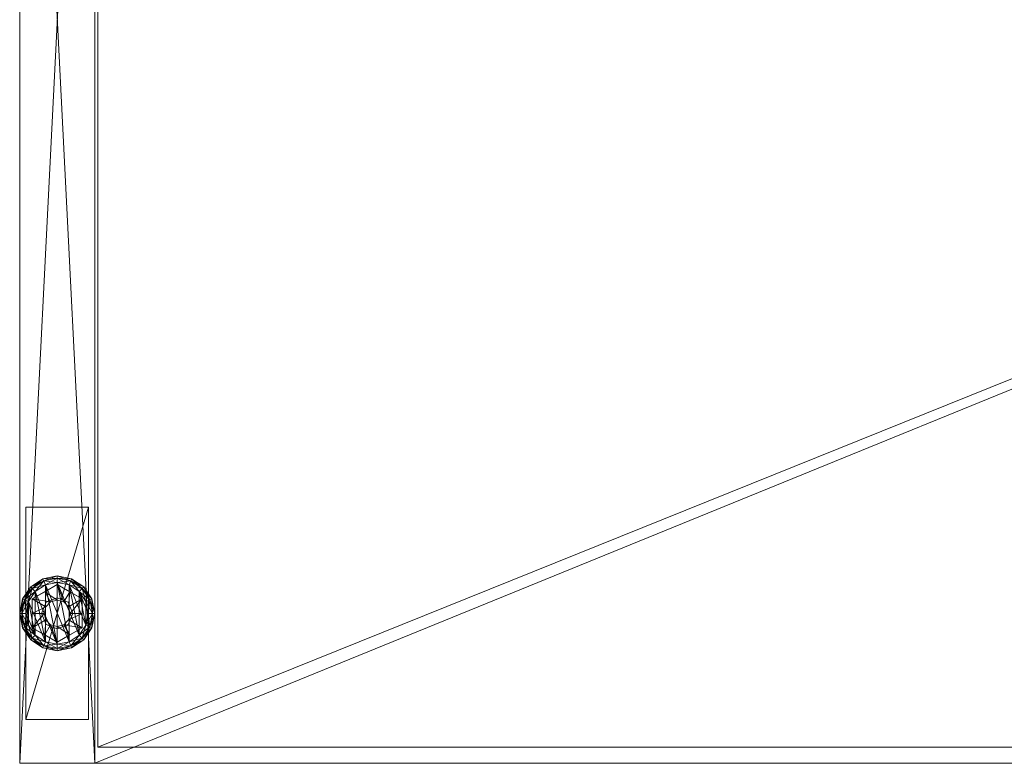
# Model space of a CAD drawing. Units: inches. Extents: x -63 to 236, y 0 to 913.
# Drawn here: x 20 to 30, y 588 to 595 of the extents above; entities that cross this region are included whole.
import ezdxf

# ---------------------------------------------------------------- set-up
doc = ezdxf.new("R2010")
doc.units = ezdxf.units.IN
doc.header["$MEASUREMENT"] = 0
for name, color, linetype in [('CET ACI-color - 7', 7, 'Continuous'), ('CET ACI-color - 9', 9, 'Continuous'), ('CET Default', 7, 'Continuous')]:
    doc.layers.add(name, color=color, linetype=linetype)

# ---------------------------------------------------------------- blocks, each defined once
blk = doc.blocks.new('*C225')
at = {"layer": 'CET ACI-color - 7', "linetype": 'Continuous', "lineweight": 0}
mesh = blk.add_polyface(dxfattribs=at)
corners = [(28.66, -0.748, 0.42), (28.66, -0.748, 0.555), (28.66, -0.123, 0.555), (28.66, -0.123, 0.42), (30.785, -0.748, 0.555), (30.785, -0.748, 0.42), (30.785, -0.123, 0.42), (30.785, -0.123, 0.555), (5.188, -0.748, 0.42), (5.188, -0.748, 0.555), (5.188, -0.123, 0.555), (5.188, -0.123, 0.42), (7.313, -0.748, 0.555), (7.313, -0.748, 0.42), (7.313, -0.123, 0.42), (7.313, -0.123, 0.555), (0.6875, -14.4375, 0.42), (0.6875, -14.4375, 0.555), (0.0625, -14.4375, 0.555), (0.0625, -14.4375, 0.42), (0.6875, -12.3125, 0.555), (0.6875, -12.3125, 0.42), (0.0625, -12.3125, 0.42), (0.0625, -12.3125, 0.555), (0.6875, -2.5625, 0.42), (0.6875, -2.5625, 0.555), (0.0625, -2.5625, 0.555), (0.0625, -2.5625, 0.42), (0.6875, -0.4375, 0.555), (0.6875, -0.4375, 0.42), (0.0625, -0.4375, 0.42), (0.0625, -0.4375, 0.555), (35.9095, -14.4375, 0.42), (35.9095, -14.4375, 0.555), (35.2845, -14.4375, 0.555), (35.2845, -14.4375, 0.42), (35.9095, -12.3125, 0.555), (35.9095, -12.3125, 0.42), (35.2845, -12.3125, 0.42), (35.2845, -12.3125, 0.555), (35.9095, -2.5625, 0.42), (35.9095, -2.5625, 0.555), (35.2845, -2.5625, 0.555), (35.2845, -2.5625, 0.42), (35.9095, -0.4375, 0.555), (35.9095, -0.4375, 0.42), (35.2845, -0.4375, 0.42), (35.2845, -0.4375, 0.555)]
mesh.append_faces([[corners[k] for k in face] for face in [(0, 2, 3, 0), (4, 0, 1, 4), (6, 4, 5, 6), (2, 6, 7, 2), (4, 2, 7, 4), (8, 10, 11, 8), (12, 8, 9, 12), (14, 12, 13, 14), (10, 14, 15, 10), (12, 10, 15, 12), (16, 18, 19, 16), (20, 16, 17, 20), (22, 20, 21, 22), (18, 22, 23, 18), (20, 18, 23, 20), (24, 26, 27, 24), (28, 24, 25, 28), (30, 28, 29, 30), (26, 30, 31, 26), (28, 26, 31, 28), (32, 34, 35, 32), (36, 32, 33, 36), (38, 36, 37, 38), (34, 38, 39, 34), (36, 34, 39, 36), (40, 42, 43, 40), (44, 40, 41, 44), (46, 44, 45, 46), (42, 46, 47, 42), (44, 42, 47, 44)]], dxfattribs={"vtx0": -1, "vtx3": -1})
mesh.append_faces([[corners[k] for k in face] for face in [(0, 1, 2, 0), (4, 5, 0, 4), (6, 7, 4, 6), (2, 3, 6, 2), (4, 1, 2, 4), (8, 9, 10, 8), (12, 13, 8, 12), (14, 15, 12, 14), (10, 11, 14, 10), (12, 9, 10, 12), (16, 17, 18, 16), (20, 21, 16, 20), (22, 23, 20, 22), (18, 19, 22, 18), (20, 17, 18, 20), (24, 25, 26, 24), (28, 29, 24, 28), (30, 31, 28, 30), (26, 27, 30, 26), (28, 25, 26, 28), (32, 33, 34, 32), (36, 37, 32, 36), (38, 39, 36, 38), (34, 35, 38, 34), (36, 33, 34, 36), (40, 41, 42, 40), (44, 45, 40, 44), (46, 47, 44, 46), (42, 43, 46, 42), (44, 41, 42, 44)]], dxfattribs={"vtx2": -1})
mesh = blk.add_polyface(dxfattribs=at)
corners = [(0.5101, -13.0488, 0.2107), (0.375, -13.022, 0.2107), (0.375, -13.0658, 0.2441), (0.5185, -13.0285, 0.1773), (0.375, -13, 0.1773), (0.2399, -13.0488, 0.2107), (0.2567, -13.0893, 0.2441), (0.2315, -13.0285, 0.1773), (0.2315, -13.0285, 0.0668), (0.1098, -13.1098, 0.0668), (0.375, -13, 0.0668), (0.5185, -13.0285, 0.0668), (0.5101, -13.0488, 0.0334), (0.375, -13.022, 0.0334), (0.2399, -13.0488, 0.0334), (0.375, -1.853, 0.2107), (0.5101, -1.8262, 0.2107), (0.4933, -1.7857, 0.2441), (0.375, -1.8092, 0.2441), (0.375, -1.875, 0.1773), (0.5185, -1.8465, 0.1773), (0.5936, -1.7186, 0.2441), (0.6402, -1.7652, 0.1773), (0.6246, -1.7496, 0.2107), (0.1098, -1.7652, 0.1773), (0.2315, -1.8465, 0.1773), (0.2399, -1.8262, 0.2107), (0.2567, -1.7857, 0.2441), (0.2315, -1.8465, 0.0668), (0.375, -1.875, 0.0668), (0.1098, -1.7652, 0.0668), (0.5185, -1.8465, 0.0668), (0.6402, -1.7652, 0.0668), (0.375, -1.8092, 0), (0.4933, -1.7857, 0), (0.5101, -1.8262, 0.0334), (0.375, -1.853, 0.0334), (0.6246, -1.7496, 0.0334), (0.1254, -1.7496, 0.0334), (0.2399, -1.8262, 0.0334), (0.2567, -1.7857, 0)]
mesh.append_faces([[corners[k] for k in face] for face in [(3, 1, 0, 3), (1, 6, 2, 1), (4, 5, 1, 4), (10, 7, 8, 10), (3, 10, 4, 3), (12, 10, 11, 12), (13, 8, 10, 13), (15, 17, 18, 15), (19, 16, 15, 19), (16, 21, 17, 16), (20, 23, 16, 20), (26, 18, 27, 26), (25, 15, 26, 25), (25, 29, 19, 25), (30, 25, 28, 30), (31, 22, 32, 31), (19, 31, 20, 19), (33, 35, 36, 33), (36, 31, 29, 36), (35, 32, 31, 35), (40, 36, 39, 40), (39, 29, 28, 39)]], dxfattribs={"vtx0": -1, "vtx3": -1})
mesh.append_faces([[corners[k] for k in face] for face in [(0, 1, 2, 0), (3, 4, 1, 3), (1, 5, 6, 1), (4, 7, 5, 4), (7, 8, 9, 7), (10, 4, 7, 10), (3, 11, 10, 3), (12, 13, 10, 12), (13, 14, 8, 13), (15, 16, 17, 15), (19, 20, 16, 19), (20, 22, 23, 20), (24, 25, 26, 24), (26, 15, 18, 26), (25, 19, 15, 25), (25, 28, 29, 25), (31, 20, 22, 31), (19, 29, 31, 19), (33, 34, 35, 33), (36, 35, 31, 36), (35, 37, 32, 35), (38, 39, 28, 38), (40, 33, 36, 40), (39, 36, 29, 39)]], dxfattribs={"vtx2": -1})
mesh = blk.add_polyface(dxfattribs=at)
corners = [(0.2438, -13.375, 0.4176), (0.125, -13.375, 0.3803), (0.125, -13.5193, 0.3694), (0.2614, -13.4406, 0.4173), (0.2614, -13.3094, 0.4173), (0.125, -13.2307, 0.3694), (0.3094, -13.2614, 0.4176), (0.25, -13.1585, 0.3803), (0.375, -13.2438, 0.4173), (0.125, -13.2307, 0.2441), (0.125, -13.5193, 0.2441), (0.375, -13.2188, 0.3694), (0.375, -13.2188, 1.6595), (0.2646, -13.2646, 1.6595), (0.2646, -13.2646, 0.3694), (0.2188, -13.375, 1.6595), (0.2188, -13.375, 0.3694), (0.2646, -13.4854, 1.6595), (0.2646, -13.4854, 0.3694), (0.0488, -13.2399, 0.2107), (0.022, -13.375, 0.2107), (0.0658, -13.375, 0.2441), (0.0894, -13.2567, 0.2441), (0.0285, -13.2315, 0.1773), (0, -13.375, 0.1773), (0.0488, -13.5101, 0.2107), (0.0894, -13.4933, 0.2441), (0.0285, -13.5185, 0.1773), (0.2567, -13.0893, 0.2441), (0.375, -13.6842, 0.2441), (0.4933, -13.6607, 0.2441), (0.375, -13.0658, 0.2441), (0.2567, -13.6607, 0.2441), (0.1564, -13.1564, 0.2441), (0.1564, -13.5936, 0.2441), (0, -13.375, 0.0668), (0.0285, -13.2315, 0.0668), (0.1564, -13.1564, 0), (0.0894, -13.2567, 0), (0.0488, -13.2399, 0.0334), (0.0658, -13.375, 0), (0.022, -13.375, 0.0334), (0.0894, -13.4933, 0), (0.0488, -13.5101, 0.0334), (0.0285, -13.5185, 0.0668), (0.375, -13.0658, 0), (0.375, -13.6842, 0), (0.2567, -13.0893, 0), (0.2567, -13.6607, 0), (0.1564, -13.5936, 0)]
mesh.append_faces([[corners[k] for k in face] for face in [(0, 1, 2, 0), (0, 2, 3, 0), (4, 5, 1, 4), (4, 1, 0, 4), (6, 7, 5, 6), (6, 5, 4, 6), (8, 7, 6, 8)]])
mesh.append_faces([[corners[k] for k in face] for face in [(28, 30, 31, 28)]], dxfattribs={"vtx0": -1, "vtx1": -1, "vtx3": -1})
mesh.append_faces([[corners[k] for k in face] for face in [(5, 10, 2, 5)]], dxfattribs={"vtx0": -1, "vtx2": -1, "vtx3": -1})
mesh.append_faces([[corners[k] for k in face] for face in [(11, 13, 14, 11), (14, 15, 16, 14), (16, 17, 18, 16), (19, 21, 22, 19), (23, 20, 19, 23), (20, 26, 21, 20), (24, 25, 20, 24), (22, 32, 33, 22), (23, 35, 24, 23), (38, 41, 39, 38), (39, 35, 36, 39), (40, 43, 41, 40), (41, 44, 35, 41), (45, 46, 47, 45), (37, 49, 38, 37)]], dxfattribs={"vtx0": -1, "vtx3": -1})
mesh.append_faces([[corners[k] for k in face] for face in [(1, 5, 2, 1)]], dxfattribs={"vtx1": -1})
mesh.append_faces([[corners[k] for k in face] for face in [(5, 9, 10, 5), (11, 12, 13, 11), (14, 13, 15, 14), (16, 15, 17, 16), (19, 20, 21, 19), (23, 24, 20, 23), (20, 25, 26, 20), (24, 27, 25, 24), (28, 29, 30, 28), (32, 33, 28, 32), (22, 34, 32, 22), (26, 21, 22, 26), (35, 24, 27, 35), (23, 36, 35, 23), (37, 38, 39, 37), (38, 40, 41, 38), (39, 41, 35, 39), (40, 42, 43, 40), (41, 43, 44, 41), (46, 47, 37, 46), (37, 48, 49, 37)]], dxfattribs={"vtx2": -1})
mesh = blk.add_polyface(dxfattribs=at)
corners = [(0.2614, -13.4406, 0.4173), (0.125, -13.5193, 0.3694), (0.25, -13.5915, 0.3803), (0.3094, -13.4886, 0.4176), (0.375, -13.6637, 0.3694), (0.125, -13.5193, 0.2441), (0.375, -13.6637, 0.2441), (0.375, -13.5312, 0.3694), (0.375, -13.5312, 1.6595), (0.4854, -13.4854, 1.6595), (0.2646, -13.4854, 0.3694), (0.2646, -13.4854, 1.6595), (0.0488, -13.5101, 0.2107), (0.1254, -13.6246, 0.2107), (0.1564, -13.5936, 0.2441), (0.0894, -13.4933, 0.2441), (0.0285, -13.5185, 0.1773), (0.1098, -13.6402, 0.1773), (0.2399, -13.7012, 0.2107), (0.2567, -13.6607, 0.2441), (0.2315, -13.7215, 0.1773), (0.375, -13.728, 0.2107), (0.375, -13.6842, 0.2441), (0.375, -13.75, 0.1773), (0.2567, -13.0893, 0.2441), (0.0894, -13.2567, 0.2441), (0.2315, -13.7215, 0.0668), (0.375, -13.75, 0.0668), (0.1098, -13.6402, 0.0668), (0.0285, -13.5185, 0.0668), (0, -13.375, 0.0668), (0.0894, -13.4933, 0), (0.1564, -13.5936, 0), (0.1254, -13.6246, 0.0334), (0.0488, -13.5101, 0.0334), (0.2567, -13.6607, 0), (0.2399, -13.7012, 0.0334), (0.375, -13.6842, 0), (0.375, -13.728, 0.0334), (0.1564, -13.1564, 0), (0.0894, -13.2567, 0), (0.0658, -13.375, 0), (0.375, -13.5062, 0.4173)]
mesh.append_faces([[corners[k] for k in face] for face in [(0, 1, 2, 0), (0, 2, 3, 0), (2, 1, 4, 2), (3, 2, 4, 3), (3, 4, 42, 3)]])
mesh.append_faces([[corners[k] for k in face] for face in [(5, 4, 6, 5), (10, 8, 7, 10), (12, 14, 15, 12), (16, 13, 12, 16), (13, 19, 14, 13), (17, 18, 13, 17), (18, 22, 19, 18), (20, 21, 18, 20), (19, 24, 22, 19), (15, 25, 14, 15), (20, 27, 23, 20), (28, 20, 26, 28), (16, 28, 17, 16), (30, 16, 29, 30), (31, 33, 34, 31), (34, 28, 29, 34), (32, 36, 33, 32), (33, 26, 28, 33), (35, 38, 36, 35), (36, 27, 26, 36), (37, 39, 35, 37), (32, 41, 31, 32)]], dxfattribs={"vtx0": -1, "vtx3": -1})
mesh.append_faces([[corners[k] for k in face] for face in [(5, 1, 4, 5), (7, 8, 9, 7), (10, 11, 8, 10), (12, 13, 14, 12), (16, 17, 13, 16), (13, 18, 19, 13), (17, 20, 18, 17), (18, 21, 22, 18), (20, 23, 21, 20), (20, 26, 27, 20), (28, 17, 20, 28), (16, 29, 28, 16), (31, 32, 33, 31), (34, 33, 28, 34), (32, 35, 36, 32), (33, 36, 26, 33), (35, 37, 38, 35), (36, 38, 27, 36), (32, 40, 41, 32)]], dxfattribs={"vtx2": -1})
mesh = blk.add_polyface(dxfattribs=at)
corners = [(0.375, -13.2438, 0.4173), (0.375, -13.0863, 0.3694), (0.25, -13.1585, 0.3803), (0.125, -13.2307, 0.3694), (0.4406, -13.2614, 0.4176), (0.5, -13.1585, 0.3803), (0.625, -13.2307, 0.3694), (0.625, -13.2307, 0.2441), (0.375, -13.0863, 0.2441), (0.125, -13.2307, 0.2441), (0.7012, -13.2399, 0.2107), (0.6246, -13.1254, 0.2107), (0.5936, -13.1564, 0.2441), (0.7215, -13.2315, 0.1773), (0.6402, -13.1098, 0.1773), (0.5101, -13.0488, 0.2107), (0.4933, -13.0893, 0.2441), (0.5185, -13.0285, 0.1773), (0.375, -13.0658, 0.2441), (0.2399, -13.0488, 0.2107), (0.1254, -13.1254, 0.2107), (0.1564, -13.1564, 0.2441), (0.2567, -13.0893, 0.2441), (0.2315, -13.0285, 0.1773), (0.1098, -13.1098, 0.1773), (0.0488, -13.2399, 0.2107), (0.0894, -13.2567, 0.2441), (0.0285, -13.2315, 0.1773), (0.1098, -13.1098, 0.0668), (0.0285, -13.2315, 0.0668), (0.6402, -13.1098, 0.0668), (0.5185, -13.0285, 0.0668), (0.6607, -13.2567, 0), (0.5936, -13.1564, 0), (0.6246, -13.1254, 0.0334), (0.7012, -13.2399, 0.0334), (0.4933, -13.0893, 0), (0.5101, -13.0488, 0.0334), (0.375, -13.0658, 0), (0.375, -13.022, 0.0334), (0.2567, -13.0893, 0), (0.2399, -13.0488, 0.0334), (0.1564, -13.1564, 0), (0.1254, -13.1254, 0.0334), (0.2315, -13.0285, 0.0668), (0.0488, -13.2399, 0.0334)]
mesh.append_faces([[corners[k] for k in face] for face in [(0, 1, 2, 0), (2, 1, 3, 2), (4, 5, 1, 4), (5, 6, 1, 5)]])
mesh.append_faces([[corners[k] for k in face] for face in [(7, 1, 8, 7), (8, 3, 9, 8), (11, 16, 12, 11), (14, 15, 11, 14), (15, 18, 16, 15), (19, 21, 22, 19), (23, 20, 19, 23), (20, 26, 21, 20), (24, 25, 20, 24), (28, 27, 29, 28), (23, 28, 24, 23), (30, 17, 31, 30), (13, 30, 14, 13), (33, 37, 34, 33), (34, 31, 30, 34), (36, 39, 37, 36), (38, 41, 39, 38), (40, 43, 41, 40), (41, 28, 44, 41), (42, 45, 43, 42), (43, 29, 28, 43)]], dxfattribs={"vtx0": -1, "vtx3": -1})
mesh.append_faces([[corners[k] for k in face] for face in [(7, 6, 1, 7), (8, 1, 3, 8), (10, 11, 12, 10), (13, 14, 11, 13), (11, 15, 16, 11), (14, 17, 15, 14), (19, 20, 21, 19), (23, 24, 20, 23), (20, 25, 26, 20), (24, 27, 25, 24), (28, 24, 27, 28), (30, 14, 17, 30), (32, 33, 34, 32), (35, 34, 30, 35), (33, 36, 37, 33), (34, 37, 31, 34), (36, 38, 39, 36), (38, 40, 41, 38), (40, 42, 43, 40), (41, 43, 28, 41), (43, 45, 29, 43)]], dxfattribs={"vtx2": -1})
mesh = blk.add_polyface(dxfattribs=at)
corners = [(0.4406, -13.2614, 0.4176), (0.375, -13.0863, 0.3694), (0.375, -13.2438, 0.4173), (0.4886, -13.3094, 0.4173), (0.625, -13.2307, 0.3694), (0.5, -13.1585, 0.3803), (0.625, -13.5193, 0.3694), (0.625, -13.2307, 0.2441), (0.4854, -13.4854, 0.3694), (0.5312, -13.375, 1.6595), (0.5312, -13.375, 0.3694), (0.4854, -13.2646, 1.6595), (0.4854, -13.2646, 0.3694), (0.375, -13.2188, 1.6595), (0.375, -13.2188, 0.3694), (0.7012, -13.5101, 0.2107), (0.728, -13.375, 0.2107), (0.6842, -13.375, 0.2441), (0.7215, -13.5185, 0.1773), (0.75, -13.375, 0.1773), (0.7012, -13.2399, 0.2107), (0.6607, -13.2567, 0.2441), (0.7215, -13.2315, 0.1773), (0.5936, -13.1564, 0.2441), (0.6246, -13.1254, 0.2107), (0.6607, -13.4933, 0.2441), (0.5936, -13.5936, 0.2441), (0.4933, -13.0893, 0.2441), (0.375, -13.0658, 0.2441), (0.4933, -13.6607, 0.2441), (0.7215, -13.2315, 0.0668), (0.6402, -13.1098, 0.0668), (0.75, -13.375, 0.0668), (0.6607, -13.4933, 0), (0.6842, -13.375, 0), (0.728, -13.375, 0.0334), (0.7012, -13.5101, 0.0334), (0.6607, -13.2567, 0), (0.7012, -13.2399, 0.0334), (0.6246, -13.1254, 0.0334), (0.5936, -13.1564, 0), (0.4933, -13.0893, 0), (0.5936, -13.5936, 0), (0.4933, -13.6607, 0), (0.375, -13.0658, 0), (0.375, -13.6842, 0), (0.5062, -13.375, 0.4176), (0.625, -13.375, 0.3803), (0.4886, -13.4406, 0.4173)]
mesh.append_faces([[corners[k] for k in face] for face in [(0, 1, 2, 0), (3, 4, 5, 3), (3, 5, 0, 3), (46, 47, 4, 46), (46, 4, 3, 46), (48, 6, 47, 48), (48, 47, 46, 48)]])
mesh.append_faces([[corners[k] for k in face] for face in [(41, 43, 44, 41)]], dxfattribs={"vtx0": -1, "vtx1": -1, "vtx3": -1})
mesh.append_faces([[corners[k] for k in face] for face in [(6, 7, 4, 6), (28, 29, 26, 28), (44, 43, 45, 44)]], dxfattribs={"vtx0": -1, "vtx2": -1, "vtx3": -1})
mesh.append_faces([[corners[k] for k in face] for face in [(8, 9, 10, 8), (10, 11, 12, 10), (12, 13, 14, 12), (16, 21, 17, 16), (19, 20, 16, 19), (20, 23, 21, 20), (22, 24, 20, 22), (23, 17, 21, 23), (28, 26, 27, 28), (32, 22, 30, 32), (18, 32, 19, 18), (34, 38, 35, 34), (35, 30, 32, 35), (37, 39, 38, 37), (38, 31, 30, 38), (37, 33, 40, 37), (33, 41, 42, 33)]], dxfattribs={"vtx0": -1, "vtx3": -1})
mesh.append_faces([[corners[k] for k in face] for face in [(47, 6, 4, 47)]], dxfattribs={"vtx1": -1})
mesh.append_faces([[corners[k] for k in face] for face in [(10, 9, 11, 10), (12, 11, 13, 12), (15, 16, 17, 15), (18, 19, 16, 18), (16, 20, 21, 16), (19, 22, 20, 19), (23, 25, 17, 23), (26, 27, 23, 26), (22, 30, 31, 22), (32, 19, 22, 32), (33, 34, 35, 33), (36, 35, 32, 36), (34, 37, 38, 34), (35, 38, 30, 35), (37, 34, 33, 37), (33, 40, 41, 33), (41, 42, 43, 41)]], dxfattribs={"vtx2": -1})
mesh = blk.add_polyface(dxfattribs=at)
corners = [(0.375, -13.6637, 0.2441), (0.375, -13.6637, 0.3694), (0.625, -13.5193, 0.3694), (0.625, -13.5193, 0.2441), (0.625, -13.2307, 0.2441), (0.375, -13.5312, 0.3694), (0.4854, -13.4854, 1.6595), (0.4854, -13.4854, 0.3694), (0.5312, -13.375, 1.6595), (0.375, -13.728, 0.2107), (0.5101, -13.7012, 0.2107), (0.4933, -13.6607, 0.2441), (0.375, -13.6842, 0.2441), (0.375, -13.75, 0.1773), (0.5185, -13.7215, 0.1773), (0.6246, -13.6246, 0.2107), (0.5936, -13.5936, 0.2441), (0.6402, -13.6402, 0.1773), (0.7012, -13.5101, 0.2107), (0.6607, -13.4933, 0.2441), (0.7215, -13.5185, 0.1773), (0.6842, -13.375, 0.2441), (0.728, -13.375, 0.2107), (0.5936, -13.1564, 0.2441), (0.7215, -13.5185, 0.0668), (0.75, -13.375, 0.0668), (0.6402, -13.6402, 0.0668), (0.5185, -13.7215, 0.0668), (0.375, -13.75, 0.0668), (0.375, -13.6842, 0), (0.4933, -13.6607, 0), (0.5101, -13.7012, 0.0334), (0.375, -13.728, 0.0334), (0.5936, -13.5936, 0), (0.6246, -13.6246, 0.0334), (0.6607, -13.4933, 0), (0.7012, -13.5101, 0.0334), (0.728, -13.375, 0.0334), (0.4406, -13.4886, 0.4176), (0.5, -13.5915, 0.3803), (0.4886, -13.4406, 0.4173), (0.375, -13.5062, 0.4173)]
mesh.append_faces([[corners[k] for k in face] for face in [(38, 39, 2, 38), (38, 2, 40, 38), (41, 1, 39, 41), (41, 39, 38, 41), (39, 1, 2, 39)]])
mesh.append_faces([[corners[k] for k in face] for face in [(0, 2, 3, 0), (5, 6, 7, 5), (9, 11, 12, 9), (13, 10, 9, 13), (10, 16, 11, 10), (14, 15, 10, 14), (15, 19, 16, 15), (17, 18, 15, 17), (18, 21, 19, 18), (20, 22, 18, 20), (16, 23, 19, 16), (17, 24, 20, 17), (27, 17, 26, 27), (13, 27, 14, 13), (29, 31, 32, 29), (32, 27, 28, 32), (30, 34, 31, 30), (31, 26, 27, 31), (33, 36, 34, 33), (34, 24, 26, 34), (35, 37, 36, 35), (36, 25, 24, 36)]], dxfattribs={"vtx0": -1, "vtx3": -1})
mesh.append_faces([[corners[k] for k in face] for face in [(0, 1, 2, 0), (2, 3, 4, 2), (7, 6, 8, 7), (9, 10, 11, 9), (13, 14, 10, 13), (10, 15, 16, 10), (14, 17, 15, 14), (15, 18, 19, 15), (17, 20, 18, 17), (20, 24, 25, 20), (17, 26, 24, 17), (27, 14, 17, 27), (13, 28, 27, 13), (29, 30, 31, 29), (32, 31, 27, 32), (30, 33, 34, 30), (31, 34, 26, 31), (33, 35, 36, 33), (34, 36, 24, 34)]], dxfattribs={"vtx2": -1})
at = {"layer": 'CET ACI-color - 9', "linetype": 'Continuous', "lineweight": 0}
mesh = blk.add_polyface(dxfattribs=at)
corners = [(0.75, -14.875, 0.555), (0, -14.875, 0.555), (0, 0, 0.555), (0.75, 0, 0.555), (0.75, -14.875, 28.43), (0, -14.875, 28.43), (0.75, 0, 28.43), (0, 0, 28.43), (35.972, 0, 28.43), (35.222, 0, 28.43), (35.222, -14.875, 28.43), (35.972, -14.875, 28.43), (35.972, 0, 0.555), (35.222, 0, 0.555), (35.972, -14.875, 0.555), (35.222, -14.875, 0.555)]
mesh.append_faces([[corners[k] for k in face] for face in [(5, 2, 1, 5), (10, 13, 15, 10)]], dxfattribs={"vtx0": -1, "vtx3": -1})
mesh.append_faces([[corners[k] for k in face] for face in [(3, 0, 2, 3), (0, 4, 1, 0), (3, 6, 0, 3), (11, 8, 10, 11), (8, 12, 9, 8), (12, 14, 13, 12), (14, 11, 15, 14), (12, 8, 14, 12), (4, 6, 5, 4), (6, 3, 7, 6)]], dxfattribs={"vtx1": -1})
mesh.append_faces([[corners[k] for k in face] for face in [(0, 1, 2, 0), (4, 5, 1, 4), (6, 4, 0, 6), (5, 7, 2, 5), (8, 9, 10, 8), (12, 13, 9, 12), (14, 15, 13, 14), (11, 10, 15, 11), (8, 11, 14, 8), (10, 9, 13, 10), (6, 7, 5, 6), (3, 2, 7, 3)]], dxfattribs={"vtx2": -1})
mesh = blk.add_polyface(dxfattribs=at)
corners = [(35.222, -0.81, 0.554), (35.222, -14.875, 0.554), (0.75, -14.875, 0.554), (0.75, -0.81, 0.554), (0.75, -0.81, 1.304), (0.75, -14.875, 1.304), (35.222, -14.875, 1.304), (35.222, -0.81, 1.304)]
mesh.append_faces([[corners[k] for k in face] for face in [(3, 0, 2, 3), (7, 4, 6, 7), (5, 4, 2, 5), (4, 7, 3, 4), (7, 6, 0, 7), (6, 5, 1, 6)]], dxfattribs={"vtx1": -1})
mesh.append_faces([[corners[k] for k in face] for face in [(0, 1, 2, 0), (4, 5, 6, 4), (4, 3, 2, 4), (7, 0, 3, 7), (6, 1, 0, 6), (5, 2, 1, 5)]], dxfattribs={"vtx2": -1})
mesh = blk.add_polyface(dxfattribs=at)
corners = [(35.222, -0.81, 27.66), (35.222, -14.875, 27.66), (0.75, -14.875, 27.66), (0.75, -0.81, 27.66), (0.75, -0.81, 28.41), (0.75, -14.875, 28.41), (35.222, -14.875, 28.41), (35.222, -0.81, 28.41)]
mesh.append_faces([[corners[k] for k in face] for face in [(3, 0, 2, 3), (7, 4, 6, 7), (5, 4, 2, 5), (4, 7, 3, 4), (7, 6, 0, 7), (6, 5, 1, 6)]], dxfattribs={"vtx1": -1})
mesh.append_faces([[corners[k] for k in face] for face in [(0, 1, 2, 0), (4, 5, 6, 4), (4, 3, 2, 4), (7, 0, 3, 7), (6, 1, 0, 6), (5, 2, 1, 5)]], dxfattribs={"vtx2": -1})
mesh = blk.add_polyface(dxfattribs=at)
corners = [(35.191, -0.84, 14.151), (35.191, -14.715, 14.151), (0.781, -14.715, 14.151), (0.781, -0.84, 14.151), (0.781, -0.84, 14.963), (0.781, -14.715, 14.963), (35.191, -14.715, 14.963), (35.191, -0.84, 14.963)]
mesh.append_faces([[corners[k] for k in face] for face in [(3, 0, 2, 3), (7, 4, 6, 7), (5, 4, 2, 5), (4, 7, 3, 4), (7, 6, 0, 7), (6, 5, 1, 6)]], dxfattribs={"vtx1": -1})
mesh.append_faces([[corners[k] for k in face] for face in [(0, 1, 2, 0), (4, 5, 6, 4), (4, 3, 2, 4), (7, 0, 3, 7), (6, 1, 0, 6), (5, 2, 1, 5)]], dxfattribs={"vtx2": -1})
blk = doc.blocks.new('*C252')
at = {"layer": 'CET Default', "linetype": 'Continuous', "lineweight": 0, "rotation": 1.001791266906166e-05}
blk.add_blockref('*C225', (121.0555, -47.6579, 0), dxfattribs=at)

msp = doc.modelspace()

# ---------------------------------------------------------------- block references
at = {"layer": 'CET Default', "linetype": 'Continuous', "lineweight": 0}
msp.add_blockref('*C252', (-100.6841, 650.0601), dxfattribs=at)

doc.saveas('drawing.dxf')
